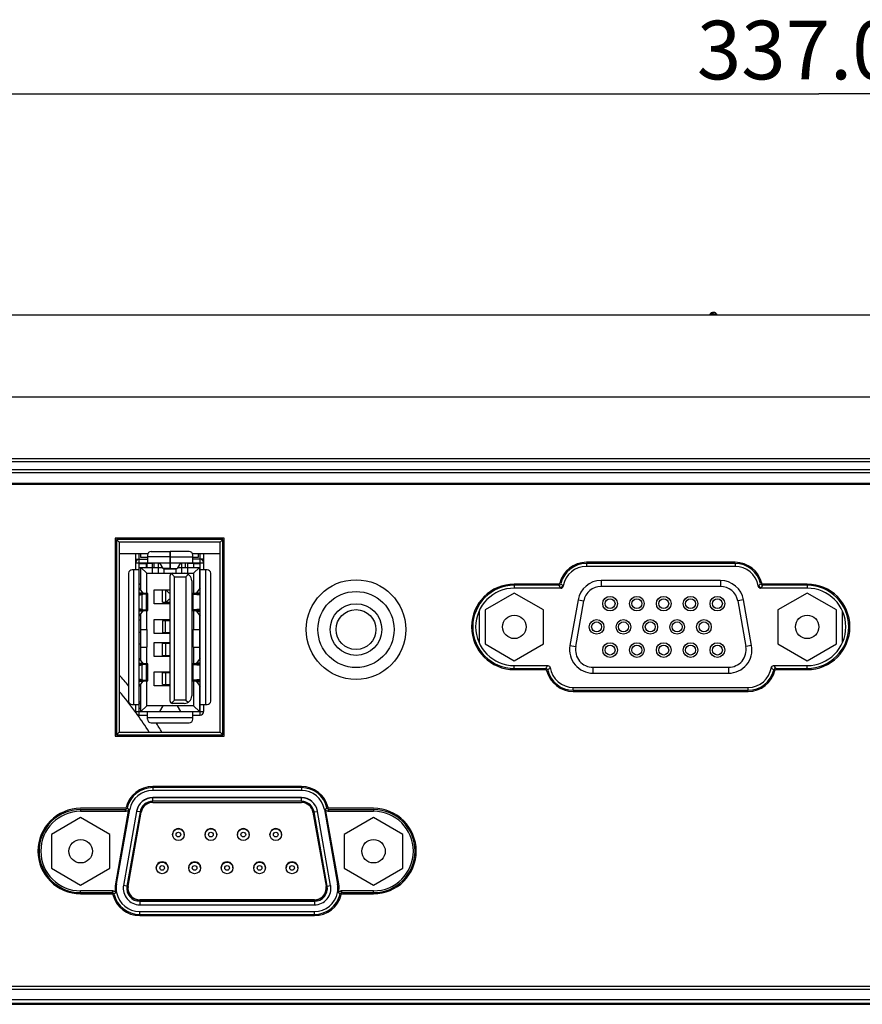
# Model space of a CAD drawing. Extents: x 0 to 1682, y 0 to 1188.
# Drawn here: x 472 to 544, y 619 to 703 of the extents above; entities that cross this region are included whole.
import ezdxf

# ---------------------------------------------------------------- set-up
doc = ezdxf.new("R2010")
doc.units = 0
doc.header["$LTSCALE"] = 92.51
doc.layers.get('0').update_dxf_attribs({"linetype": 'CONTINUOUS'})
for name, color, linetype in [('00-MS1-8IO-MDXF_CONTINUOUS_LINE', 7, 'CONTINUOUS'), ('11-010F2G320DXF_CONTINUOUS_LINE', 7, 'CONTINUOUS'), ('11_042F1G101DXF_CONTINUOUS_LINE', 7, 'CONTINUOUS'), ('11_159F2G221DXF_CONTINUOUS_LINE', 7, 'CONTINUOUS'), ('35-7F903G001DXF_CONTINUOUS_LINE', 7, 'CONTINUOUS'), ('42_004E7G021DXF_CONTINUOUS_LINE', 7, 'CONTINUOUS'), ('51-7F901H-BODXF_CONTINUOUS_LINE', 7, 'CONTINUOUS'), ('51-7F901H02XDXF_CONTINUOUS_LINE', 7, 'CONTINUOUS'), ('51-7F902-TOP-COVERDXF_DIMENSION', 7, 'CONTINUOUS'), ('51-7F902-TOPDXF_CONTINUOUS_LINE', 7, 'CONTINUOUS'), ('51-7F903H03XDXF_CONTINUOUS_LINE', 7, 'CONTINUOUS'), ('51-7F904-ZOODXF_CONTINUOUS_LINE', 7, 'CONTINUOUS'), ('85-005AGG408DXF_CONTINUOUS_LINE', 7, 'CONTINUOUS'), ('ML1_KEYPAD_PDXF_CONTINUOUS_LINE', 7, 'CONTINUOUS')]:
    doc.layers.add(name, color=color, linetype=linetype)
doc.styles.get("Standard").update_dxf_attribs({"font": 'txt', "width": 0.7})
doc.dimstyles.new('DIMSTYLE_1', dxfattribs={"dimtxt": 5, "dimasz": 4, "dimexe": 1, "dimexo": 1.5, "dimtad": 1, "dimzin": 0, "dimdsep": 46, "dimtxsty": 'Standard', "dimblk": '_ARROW_FILLED', "dimblk1": '_ARROW_FILLED', "dimblk2": '_ARROW_FILLED', "dimcen": 0.09, "dimadec": 0, "dimazin": 0, "dimtp": 0.01, "dimtm": 0.01, "dimtfac": 1, "dimtofl": 0, "dimtmove": 0, "dimatfit": 3, "dimldrblk": '_ARROW_FILLED', "dimfxl": 1, "dimtolj": 1, "dimtzin": 0, "dimarcsym": 0})

# ---------------------------------------------------------------- blocks, each defined once
blk = doc.blocks.new('_ARROW_FILLED')
at = {"color": 0, "linetype": 'ByBlock'}
blk.add_solid([(0, 0), (-1, 0.2), (-1, -0.2)], dxfattribs=at)
blk = doc.blocks.new('*D1')
at = {"layer": '51-7F902-TOP-COVERDXF_DIMENSION', "color": 2, "linetype": 'Continuous'}
for p, q in [((372.123, 673.452), (372.123, 698.304)), ((709.123, 673.452), (709.123, 698.304)), ((372.123, 696.304), (540.623, 696.304)), ((709.123, 696.304), (540.623, 696.304))]:
    blk.add_line(p, q, dxfattribs=at)
at = {"layer": '51-7F902-TOP-COVERDXF_DIMENSION', "color": 2, "linetype": 'Continuous', "xscale": 4, "yscale": 4, "zscale": 4, "rotation": 180}
blk.add_blockref('_ARROW_FILLED', (372.123, 696.304), dxfattribs=at)
at = {"layer": '51-7F902-TOP-COVERDXF_DIMENSION', "color": 2, "linetype": 'Continuous', "xscale": 4, "yscale": 4, "zscale": 4}
blk.add_blockref('_ARROW_FILLED', (709.123, 696.304), dxfattribs=at)
at = {"layer": '51-7F902-TOP-COVERDXF_DIMENSION', "color": 2, "linetype": 'Continuous', "insert": (540.623, 702.554), "char_height": 5, "width": 21, "attachment_point": 2}
blk.add_mtext('337.00', dxfattribs=at)

msp = doc.modelspace()

# ---------------------------------------------------------------- linework, layer by layer
at = {"layer": '00-MS1-8IO-MDXF_CONTINUOUS_LINE', "color": 7, "linetype": 'Continuous'}
for p, q in [((480.923, 657.102), (483.378, 657.102)), ((487.147, 657.102), (489.523, 657.102))]:
    msp.add_line(p, q, dxfattribs=at)
at = {"layer": '11-010F2G320DXF_CONTINUOUS_LINE', "color": 7, "linetype": 'Continuous'}
for radius in [4.25, 3.25, 2.2, 1.7]:
    msp.add_circle((501.123, 650.602), radius, dxfattribs=at)
at = {"layer": '11_042F1G101DXF_CONTINUOUS_LINE', "color": 7, "linetype": 'Continuous'}
for p, q in [((482.323, 655.702), (482.323, 657.102)), ((482.623, 643.302), (482.623, 657.102)), ((482.763, 656.752), (482.763, 657.102)), ((483.638, 657.252), (485.258, 657.252)), ((485.258, 655.802), (485.258, 657.252)), ((486.888, 657.252), (485.268, 657.252)), ((485.268, 657.252), (485.268, 655.802)), ((487.663, 657.102), (487.663, 656.752)), ((487.823, 643.302), (487.823, 657.102)), ((488.123, 657.102), (488.123, 655.702)), ((482.323, 656.602), (483.338, 656.602)), ((482.323, 656.302), (485.258, 656.302)), ((483.223, 656.202), (482.623, 656.202)), ((483.338, 656.752), (482.763, 656.752)), ((483.223, 656.202), (483.223, 655.902)), ((483.763, 656.252), (483.263, 656.252)), ((483.263, 656.252), (483.263, 655.902)), ((483.338, 656.952), (483.338, 656.302)), ((485.258, 656.802), (483.338, 656.802)), ((483.373, 656.302), (483.373, 656.252)), ((483.763, 655.402), (483.763, 656.252)), ((483.873, 656.302), (483.873, 655.902)), ((484.411, 656.252), (484.263, 656.252)), ((484.263, 655.402), (484.263, 656.252)), ((484.373, 656.302), (484.373, 656.252)), ((484.657, 655.808), (484.383, 656.302)), ((485.268, 656.752), (485.258, 656.752)), ((485.268, 656.802), (487.188, 656.802)), ((485.268, 656.302), (488.123, 656.302)), ((486.142, 656.302), (485.868, 655.808)), ((486.263, 656.252), (486.115, 656.252)), ((486.263, 655.402), (486.263, 656.252)), ((486.553, 656.302), (486.553, 655.902)), ((487.263, 656.252), (486.763, 656.252)), ((486.763, 655.402), (486.763, 656.252)), ((487.053, 656.302), (487.053, 656.252)), ((487.188, 656.302), (487.188, 656.952)), ((487.663, 656.752), (487.188, 656.752)), ((488.123, 656.602), (487.188, 656.602)), ((487.263, 656.252), (487.263, 655.902)), ((487.823, 656.202), (487.263, 656.202)), ((481.723, 655.402), (481.723, 644.502)), ((482.623, 655.702), (482.023, 655.702)), ((482.123, 655.702), (482.123, 644.202)), ((482.623, 655.902), (484.605, 655.902)), ((483.263, 655.402), (482.763, 655.902)), ((482.763, 653.967), (482.763, 655.902)), ((483.263, 656.002), (483.223, 656.002)), ((483.263, 655.402), (487.263, 655.402)), ((483.263, 653.678), (483.263, 655.402)), ((485.258, 655.808), (484.657, 655.808)), ((484.662, 655.802), (485.258, 655.802)), ((484.763, 655.402), (484.763, 655.802)), ((485.763, 655.752), (484.763, 655.752)), ((485.258, 655.902), (485.268, 655.902)), ((485.268, 655.808), (485.868, 655.808)), ((485.268, 655.802), (485.863, 655.802)), ((485.643, 655.114), (485.374, 655.382)), ((485.763, 655.802), (485.763, 655.402)), ((485.92, 655.902), (487.823, 655.902)), ((487.263, 655.402), (487.763, 655.902)), ((487.263, 655.402), (487.263, 653.681)), ((487.763, 655.902), (487.763, 654.084)), ((488.423, 655.702), (487.823, 655.702)), ((488.323, 644.202), (488.323, 655.702)), ((488.723, 644.502), (488.723, 655.402)), ((485.263, 644.502), (485.263, 655.202)), ((485.643, 655.114), (486.603, 655.114)), ((485.643, 644.591), (485.643, 655.114)), ((486.603, 655.114), (486.797, 655.308)), ((486.603, 655.114), (486.603, 644.591)), ((487.103, 654.762), (487.103, 644.942)), ((482.623, 654.502), (482.763, 654.502)), ((482.763, 654.452), (482.623, 654.452)), ((482.922, 653.734), (482.623, 654.172)), ((482.623, 653.734), (482.922, 653.734)), ((482.944, 653.685), (483.05, 653.685)), ((482.944, 653.639), (482.944, 653.685)), ((483.903, 654.002), (485.263, 654.002)), ((483.903, 652.802), (483.903, 654.002)), ((485.263, 653.952), (484.603, 653.952)), ((484.603, 652.952), (484.603, 653.952)), ((484.877, 653.952), (484.877, 652.952)), ((487.502, 653.685), (487.395, 653.685)), ((487.502, 653.639), (487.502, 653.685)), ((487.823, 654.172), (487.524, 653.734)), ((487.524, 653.734), (487.823, 653.734)), ((487.823, 654.452), (487.763, 654.452)), ((482.623, 653.537), (482.919, 653.611)), ((482.707, 653.611), (482.623, 653.59)), ((483.014, 653.647), (482.707, 653.611)), ((482.919, 653.611), (482.707, 653.611)), ((482.835, 653.59), (482.835, 652.314)), ((482.919, 653.611), (483.226, 653.647)), ((483.014, 653.647), (483.226, 653.647)), ((483.226, 653.647), (483.226, 652.258)), ((483.373, 652.241), (483.373, 653.663)), ((484.603, 652.952), (485.263, 652.952)), ((485.138, 652.802), (485.138, 652.952)), ((487.373, 653.663), (487.103, 653.663)), ((487.219, 653.622), (487.823, 653.553)), ((487.219, 652.282), (487.219, 653.622)), ((487.823, 653.602), (487.431, 653.647)), ((482.919, 652.293), (482.623, 652.367)), ((482.623, 652.314), (482.707, 652.293)), ((482.922, 652.17), (482.623, 652.17)), ((482.623, 651.733), (482.922, 652.17)), ((482.919, 652.293), (482.707, 652.293)), ((482.707, 652.293), (483.014, 652.258)), ((483.226, 652.258), (482.919, 652.293)), ((482.944, 652.22), (482.944, 652.266)), ((483.05, 652.22), (482.944, 652.22)), ((483.014, 652.258), (483.226, 652.258)), ((483.263, 650.602), (483.263, 652.227)), ((485.263, 652.802), (483.903, 652.802)), ((487.373, 652.241), (487.103, 652.241)), ((487.823, 652.352), (487.219, 652.282)), ((487.263, 652.223), (487.263, 650.602)), ((487.395, 652.22), (487.502, 652.22)), ((487.431, 652.258), (487.823, 652.303)), ((487.502, 652.22), (487.502, 652.266)), ((487.524, 652.17), (487.823, 652.17)), ((487.524, 652.17), (487.823, 651.733)), ((482.763, 651.402), (482.623, 651.402)), ((482.763, 647.967), (482.763, 651.938)), ((483.903, 651.452), (485.263, 651.452)), ((483.903, 650.252), (483.903, 651.452)), ((485.263, 651.352), (484.603, 651.352)), ((484.603, 651.352), (484.603, 650.352)), ((484.877, 650.352), (484.877, 651.352)), ((485.138, 651.452), (485.138, 651.352)), ((487.763, 651.821), (487.763, 648.084)), ((487.763, 651.402), (487.823, 651.402)), ((482.763, 650.352), (482.623, 650.352)), ((482.763, 650.602), (483.293, 650.602)), ((483.293, 649.102), (483.293, 650.602)), ((484.603, 650.352), (485.263, 650.352)), ((485.138, 650.252), (485.138, 650.352)), ((487.233, 650.602), (487.763, 650.602)), ((487.233, 649.102), (487.233, 650.602)), ((487.763, 650.352), (487.823, 650.352)), ((485.263, 650.252), (483.903, 650.252)), ((483.903, 649.502), (485.263, 649.502)), ((483.903, 648.302), (483.903, 649.502)), ((485.138, 649.402), (485.138, 649.502)), ((482.763, 649.352), (482.623, 649.352)), ((482.763, 649.102), (483.293, 649.102)), ((483.263, 647.678), (483.263, 649.102)), ((485.263, 649.402), (484.603, 649.402)), ((484.603, 648.402), (484.603, 649.402)), ((484.877, 649.402), (484.877, 648.402)), ((485.263, 649.462), (485.138, 649.462)), ((487.233, 649.102), (487.763, 649.102)), ((487.263, 649.102), (487.263, 647.681)), ((487.823, 649.352), (487.763, 649.352)), ((482.922, 647.734), (482.623, 648.172)), ((482.763, 648.102), (482.67, 648.102)), ((485.263, 648.302), (483.903, 648.302)), ((484.603, 648.402), (485.263, 648.402)), ((485.138, 648.302), (485.138, 648.402)), ((487.823, 648.172), (487.524, 647.734)), ((487.763, 648.102), (487.775, 648.102)), ((482.623, 647.734), (482.922, 647.734)), ((482.623, 647.537), (482.919, 647.611)), ((482.707, 647.611), (482.623, 647.59)), ((483.014, 647.647), (482.707, 647.611)), ((482.707, 647.611), (482.919, 647.611)), ((482.835, 647.59), (482.835, 646.314)), ((482.919, 647.611), (483.226, 647.647)), ((482.944, 647.685), (483.05, 647.685)), ((482.944, 647.639), (482.944, 647.685)), ((483.014, 647.647), (483.226, 647.647)), ((483.226, 647.647), (483.226, 646.258)), ((483.373, 646.241), (483.373, 647.663)), ((483.903, 647.002), (485.263, 647.002)), ((483.903, 645.802), (483.903, 647.002)), ((485.138, 646.902), (485.138, 647.002)), ((487.103, 647.663), (487.373, 647.663)), ((487.219, 647.622), (487.823, 647.553)), ((487.219, 646.282), (487.219, 647.622)), ((487.502, 647.685), (487.395, 647.685)), ((487.823, 647.602), (487.431, 647.647)), ((487.502, 647.639), (487.502, 647.685)), ((487.823, 647.734), (487.524, 647.734)), ((482.919, 646.293), (482.623, 646.367)), ((482.623, 646.314), (482.707, 646.293)), ((482.922, 646.17), (482.623, 646.17)), ((482.623, 645.733), (482.922, 646.17)), ((482.707, 646.293), (482.919, 646.293)), ((482.707, 646.293), (483.014, 646.258)), ((483.226, 646.258), (482.919, 646.293)), ((482.944, 646.22), (482.944, 646.266)), ((483.05, 646.22), (482.944, 646.22)), ((483.226, 646.258), (483.014, 646.258)), ((483.263, 644.102), (483.263, 646.227)), ((485.263, 646.902), (484.603, 646.902)), ((484.603, 645.902), (484.603, 646.902)), ((484.877, 646.902), (484.877, 645.902)), ((487.373, 646.241), (487.103, 646.241)), ((487.823, 646.352), (487.219, 646.282)), ((487.263, 646.223), (487.263, 644.102)), ((487.395, 646.22), (487.502, 646.22)), ((487.431, 646.258), (487.823, 646.303)), ((487.502, 646.22), (487.502, 646.266)), ((487.524, 646.17), (487.823, 646.17)), ((487.524, 646.17), (487.823, 645.733)), ((482.763, 643.602), (482.763, 645.938)), ((485.263, 645.802), (483.903, 645.802)), ((484.603, 645.902), (485.263, 645.902)), ((487.763, 645.821), (487.763, 643.602)), ((485.374, 644.323), (485.643, 644.591)), ((486.603, 644.591), (485.643, 644.591)), ((486.603, 644.591), (486.797, 644.397)), ((482.023, 644.202), (482.623, 644.202)), ((482.323, 643.602), (482.323, 644.202)), ((482.323, 643.602), (488.123, 643.602)), ((482.763, 644.402), (482.623, 644.402)), ((482.623, 644.302), (482.763, 644.302)), ((482.623, 643.902), (482.763, 643.902)), ((483.263, 644.102), (482.763, 643.602)), ((487.263, 644.102), (483.263, 644.102)), ((483.338, 642.952), (483.338, 643.602)), ((484.383, 643.602), (484.657, 644.096)), ((485.868, 644.096), (484.657, 644.096)), ((486.463, 644.302), (485.463, 644.302)), ((485.868, 644.096), (486.142, 643.602)), ((487.188, 642.952), (487.188, 643.602)), ((487.263, 644.102), (487.763, 643.602)), ((487.763, 644.402), (487.823, 644.402)), ((487.763, 643.951), (487.823, 643.951)), ((487.763, 643.902), (487.823, 643.902)), ((487.823, 644.202), (488.423, 644.202)), ((488.123, 644.202), (488.123, 643.602)), ((482.623, 643.302), (483.338, 643.302)), ((483.338, 643.102), (487.188, 643.102)), ((487.188, 643.302), (487.823, 643.302)), ((483.638, 642.652), (486.888, 642.652))]:
    msp.add_line(p, q, dxfattribs=at)
at = {"layer": '11_042F1G101DXF_CONTINUOUS_LINE', "color": 6, "linetype": 'Continuous'}
for p, q in [((485.258, 656.402), (485.268, 656.402)), ((485.258, 656.102), (485.268, 656.102)), ((485.174, 653.702), (484.91, 653.952)), ((485.138, 653.952), (485.138, 654.002)), ((485.263, 653.702), (485.174, 653.702)), ((484.91, 652.952), (485.174, 653.202)), ((485.174, 653.202), (485.263, 653.202))]:
    msp.add_line(p, q, dxfattribs=at)
at = {"layer": '11_042F1G101DXF_CONTINUOUS_LINE', "color": 7, "linetype": 'Continuous'}
for centre, radius, start, end in [((483.638, 656.952), 0.3, 90, 180), ((486.888, 656.952), 0.3, 0, 90), ((482.623, 656.302), 0.3, 90, 180), ((487.823, 656.302), 0.3, 0, 90), ((482.023, 655.402), 0.3, 90, 180), ((485.463, 655.202), 0.2, 90, 180), ((486.463, 654.762), 0.64, 0, 90), ((488.423, 655.402), 0.3, 0, 90), ((483.094, 657.119), 3.437, 267.08294, 267.49342), ((482.901, 645.212), 8.475, 88.83812, 88.99495), ((487.541, 645.385), 8.302, 91.00476, 91.30678), ((487.34, 654.197), 0.515, 276.17489, 279.90984), ((487.355, 657.031), 3.35, 272.50114, 273.23887), ((482.954, 654.169), 0.526, 276.53492, 278.15802), ((483.09, 648.871), 3.352, 92.50159, 93.23884), ((483.105, 651.708), 0.514, 96.17158, 99.91109), ((482.905, 660.482), 8.264, 271.00304, 271.30438), ((487.545, 660.74), 8.522, 268.83716, 268.99316), ((487.34, 651.708), 0.514, 80.05662, 83.82667), ((487.351, 648.788), 3.435, 87.0831, 87.49388), ((483.094, 651.119), 3.437, 267.08295, 267.49342), ((482.954, 648.169), 0.526, 276.53496, 278.15802), ((482.901, 639.212), 8.475, 88.83812, 88.99495), ((487.541, 639.385), 8.302, 91.00476, 91.30678), ((487.34, 648.197), 0.515, 276.17489, 279.90984), ((487.355, 651.031), 3.35, 272.50114, 273.23887), ((483.09, 642.871), 3.352, 92.50159, 93.23884), ((483.105, 645.708), 0.514, 96.17159, 99.9111), ((482.905, 654.482), 8.264, 271.00304, 271.30438), ((487.545, 654.74), 8.522, 268.83716, 268.99316), ((487.34, 645.708), 0.514, 80.05662, 83.82667), ((487.351, 642.788), 3.435, 87.0831, 87.49388), ((482.023, 644.502), 0.3, 180, 270), ((485.463, 644.502), 0.2, 180, 270), ((486.463, 644.942), 0.64, 270, 360), ((488.423, 644.502), 0.3, 270, 360), ((482.623, 643.602), 0.3, 180, 270), ((487.823, 643.602), 0.3, 270, 360), ((483.638, 642.952), 0.3, 180, 270), ((486.888, 642.952), 0.3, 270, 360)]:
    msp.add_arc(centre, radius, start, end, dxfattribs=at)
for centre, major_axis, start_param, end_param in [((487.573, 653.663), (0.5, 0), -2.793427, -2.356194), ((487.573, 652.241), (0.5, 0), 2.356194, 2.793427), ((487.573, 647.663), (0.5, 0), -2.793427, -2.356194), ((487.573, 646.241), (0.5, 0), 2.356194, 2.793427), ((487.573, 646.241), (0.2, 0), 2.356194, 3.141728)]:
    msp.add_ellipse(centre, major_axis=major_axis, ratio=0.115385, start_param=start_param, end_param=end_param, dxfattribs=at)
for points, knots in [([(484.662, 655.802), (484.662, 655.802), (484.659, 655.803), (484.658, 655.806), (484.657, 655.808)], [0, 0, 0, 0, 0.156539, 1, 1, 1, 1]), ([(485.863, 655.802), (485.864, 655.802), (485.866, 655.803), (485.867, 655.806), (485.868, 655.808)], [0, 0, 0, 0, 0.156529, 1, 1, 1, 1]), ([(482.623, 653.734), (482.625, 653.731), (482.635, 653.725), (482.664, 653.714), (482.723, 653.703), (482.812, 653.693), (482.881, 653.688), (482.919, 653.686)], [0, 0, 0, 0, 0.041056, 0.10722, 0.317458, 0.621865, 1, 1, 1, 1]), ([(483.017, 653.69), (482.996, 653.693), (482.964, 653.701), (482.931, 653.718), (482.924, 653.729)], [0, 0, 0, 0, 0.618284, 1, 1, 1, 1]), ([(482.944, 653.685), (482.96, 653.684), (482.989, 653.682), (483.028, 653.678), (483.054, 653.673), (483.068, 653.669), (483.072, 653.666)], [0, 0, 0, 0, 0.372504, 0.676068, 0.889109, 1, 1, 1, 1]), ([(483.373, 653.663), (483.373, 653.665), (483.363, 653.668), (483.349, 653.671), (483.323, 653.673), (483.288, 653.676), (483.245, 653.679), (483.172, 653.682), (483.114, 653.684), (483.073, 653.684)], [0, 0, 0, 0, 0.020404, 0.073245, 0.159056, 0.275878, 0.421534, 0.593394, 1, 1, 1, 1]), ([(487.351, 653.684), (487.301, 653.683), (487.218, 653.68), (487.135, 653.675), (487.103, 653.671)], [0, 0, 0, 0, 0.607482, 1, 1, 1, 1]), ([(487.373, 653.663), (487.373, 653.665), (487.377, 653.669), (487.393, 653.674), (487.408, 653.677), (487.42, 653.678)], [0, 0, 0, 0, 0.099749, 0.295344, 1, 1, 1, 1]), ([(487.42, 653.678), (487.423, 653.679), (487.432, 653.68), (487.442, 653.681), (487.449, 653.681)], [0, 0, 0, 0, 0.23218, 1, 1, 1, 1]), ([(487.484, 653.704), (487.48, 653.702), (487.462, 653.696), (487.443, 653.692), (487.428, 653.69)], [0, 0, 0, 0, 0.222185, 1, 1, 1, 1]), ([(487.449, 653.681), (487.453, 653.682), (487.471, 653.683), (487.488, 653.684), (487.502, 653.685)], [0, 0, 0, 0, 0.233774, 1, 1, 1, 1]), ([(487.524, 653.734), (487.522, 653.728), (487.509, 653.715), (487.493, 653.708), (487.484, 653.704)], [0, 0, 0, 0, 0.39564, 1, 1, 1, 1]), ([(487.545, 653.687), (487.58, 653.689), (487.645, 653.694), (487.729, 653.704), (487.783, 653.715), (487.811, 653.725), (487.82, 653.731), (487.823, 653.734)], [0, 0, 0, 0, 0.378023, 0.681673, 0.891729, 0.958234, 1, 1, 1, 1]), ([(483.073, 653.663), (483.073, 653.662), (483.068, 653.658), (483.054, 653.653), (483.04, 653.65), (483.029, 653.649)], [0, 0, 0, 0, 0.101569, 0.29676, 1, 1, 1, 1]), ([(483.072, 653.666), (483.072, 653.665), (483.072, 653.665), (483.073, 653.664), (483.073, 653.663)], [0, 0, 0, 0, 0.538294, 1, 1, 1, 1]), ([(483.226, 653.647), (483.247, 653.648), (483.283, 653.65), (483.325, 653.653), (483.349, 653.656), (483.362, 653.658), (483.368, 653.66), (483.373, 653.662), (483.373, 653.663)], [0, 0, 0, 0, 0.419844, 0.732973, 0.845598, 0.927161, 0.977742, 1, 1, 1, 1]), ([(487.431, 653.647), (487.417, 653.649), (487.397, 653.652), (487.379, 653.657), (487.373, 653.661), (487.373, 653.663)], [0, 0, 0, 0, 0.709142, 0.90487, 1, 1, 1, 1]), ([(482.9, 652.218), (482.865, 652.216), (482.8, 652.211), (482.716, 652.2), (482.662, 652.19), (482.634, 652.179), (482.625, 652.174), (482.623, 652.17)], [0, 0, 0, 0, 0.378968, 0.682579, 0.892106, 0.958373, 1, 1, 1, 1]), ([(482.922, 652.17), (482.923, 652.177), (482.936, 652.19), (482.952, 652.197), (482.961, 652.201)], [0, 0, 0, 0, 0.39569, 1, 1, 1, 1]), ([(483.031, 652.227), (483.025, 652.226), (482.996, 652.223), (482.967, 652.221), (482.944, 652.22)], [0, 0, 0, 0, 0.209546, 1, 1, 1, 1]), ([(482.961, 652.201), (482.965, 652.202), (482.983, 652.208), (483.002, 652.212), (483.017, 652.215)], [0, 0, 0, 0, 0.222237, 1, 1, 1, 1]), ([(483.014, 652.258), (483.029, 652.256), (483.048, 652.253), (483.067, 652.248), (483.073, 652.243), (483.073, 652.241)], [0, 0, 0, 0, 0.708721, 0.904695, 1, 1, 1, 1]), ([(483.073, 652.241), (483.073, 652.24), (483.069, 652.236), (483.055, 652.231), (483.042, 652.229), (483.031, 652.227)], [0, 0, 0, 0, 0.103003, 0.298222, 1, 1, 1, 1]), ([(483.094, 652.221), (483.132, 652.221), (483.186, 652.223), (483.254, 652.226), (483.295, 652.229), (483.326, 652.231), (483.351, 652.234), (483.364, 652.237), (483.373, 652.239), (483.373, 652.241)], [0, 0, 0, 0, 0.408739, 0.58046, 0.725597, 0.841825, 0.927079, 0.979542, 1, 1, 1, 1]), ([(483.373, 652.241), (483.373, 652.242), (483.368, 652.244), (483.362, 652.246), (483.349, 652.248), (483.325, 652.251), (483.283, 652.255), (483.247, 652.257), (483.226, 652.258)], [0, 0, 0, 0, 0.022258, 0.072838, 0.154402, 0.267027, 0.580156, 1, 1, 1, 1]), ([(487.103, 652.233), (487.137, 652.229), (487.227, 652.224), (487.317, 652.221), (487.372, 652.22)], [0, 0, 0, 0, 0.391005, 1, 1, 1, 1]), ([(487.373, 652.241), (487.373, 652.243), (487.379, 652.248), (487.397, 652.253), (487.417, 652.256), (487.431, 652.258)], [0, 0, 0, 0, 0.095158, 0.290909, 1, 1, 1, 1]), ([(487.374, 652.239), (487.373, 652.239), (487.373, 652.24), (487.373, 652.241), (487.373, 652.241)], [0, 0, 0, 0, 0.538477, 1, 1, 1, 1]), ([(487.502, 652.22), (487.485, 652.22), (487.456, 652.222), (487.418, 652.226), (487.391, 652.231), (487.377, 652.235), (487.374, 652.239)], [0, 0, 0, 0, 0.371466, 0.675053, 0.888666, 1, 1, 1, 1]), ([(487.429, 652.215), (487.449, 652.211), (487.482, 652.204), (487.514, 652.187), (487.521, 652.176)], [0, 0, 0, 0, 0.618368, 1, 1, 1, 1]), ([(487.823, 652.17), (487.82, 652.174), (487.811, 652.18), (487.781, 652.191), (487.722, 652.202), (487.633, 652.212), (487.564, 652.217), (487.526, 652.219)], [0, 0, 0, 0, 0.041201, 0.107616, 0.318412, 0.622849, 1, 1, 1, 1]), ([(482.623, 647.734), (482.625, 647.731), (482.635, 647.725), (482.664, 647.714), (482.723, 647.703), (482.812, 647.693), (482.881, 647.688), (482.919, 647.686)], [0, 0, 0, 0, 0.041056, 0.10722, 0.317458, 0.621865, 1, 1, 1, 1]), ([(483.017, 647.69), (482.996, 647.693), (482.964, 647.701), (482.931, 647.718), (482.924, 647.729)], [0, 0, 0, 0, 0.618284, 1, 1, 1, 1]), ([(482.944, 647.685), (482.96, 647.684), (482.989, 647.682), (483.028, 647.678), (483.054, 647.673), (483.068, 647.669), (483.072, 647.666)], [0, 0, 0, 0, 0.372504, 0.676068, 0.889109, 1, 1, 1, 1]), ([(483.073, 647.663), (483.073, 647.662), (483.068, 647.658), (483.054, 647.653), (483.04, 647.65), (483.029, 647.649)], [0, 0, 0, 0, 0.101569, 0.29676, 1, 1, 1, 1]), ([(483.072, 647.666), (483.072, 647.665), (483.072, 647.665), (483.073, 647.664), (483.073, 647.663)], [0, 0, 0, 0, 0.538294, 1, 1, 1, 1]), ([(483.373, 647.663), (483.373, 647.665), (483.363, 647.668), (483.349, 647.671), (483.323, 647.673), (483.288, 647.676), (483.245, 647.679), (483.172, 647.682), (483.114, 647.684), (483.073, 647.684)], [0, 0, 0, 0, 0.020404, 0.073245, 0.159056, 0.275878, 0.421534, 0.593394, 1, 1, 1, 1]), ([(483.226, 647.647), (483.247, 647.648), (483.283, 647.65), (483.325, 647.653), (483.349, 647.656), (483.362, 647.658), (483.368, 647.66), (483.373, 647.662), (483.373, 647.663)], [0, 0, 0, 0, 0.419844, 0.732973, 0.845598, 0.927161, 0.977742, 1, 1, 1, 1]), ([(487.351, 647.684), (487.301, 647.683), (487.218, 647.68), (487.135, 647.675), (487.103, 647.671)], [0, 0, 0, 0, 0.607482, 1, 1, 1, 1]), ([(487.373, 647.663), (487.373, 647.665), (487.377, 647.669), (487.393, 647.674), (487.408, 647.677), (487.42, 647.678)], [0, 0, 0, 0, 0.099749, 0.295344, 1, 1, 1, 1]), ([(487.431, 647.647), (487.417, 647.649), (487.397, 647.652), (487.379, 647.657), (487.373, 647.661), (487.373, 647.663)], [0, 0, 0, 0, 0.709146, 0.90487, 1, 1, 1, 1]), ([(487.42, 647.678), (487.423, 647.679), (487.432, 647.68), (487.442, 647.681), (487.449, 647.681)], [0, 0, 0, 0, 0.23218, 1, 1, 1, 1]), ([(487.484, 647.704), (487.48, 647.702), (487.462, 647.696), (487.443, 647.692), (487.428, 647.69)], [0, 0, 0, 0, 0.222185, 1, 1, 1, 1]), ([(487.449, 647.681), (487.453, 647.682), (487.471, 647.683), (487.488, 647.684), (487.502, 647.685)], [0, 0, 0, 0, 0.233774, 1, 1, 1, 1]), ([(487.524, 647.734), (487.522, 647.728), (487.509, 647.715), (487.493, 647.708), (487.484, 647.704)], [0, 0, 0, 0, 0.39564, 1, 1, 1, 1]), ([(487.545, 647.687), (487.58, 647.689), (487.645, 647.694), (487.729, 647.704), (487.783, 647.715), (487.811, 647.725), (487.82, 647.731), (487.823, 647.734)], [0, 0, 0, 0, 0.378023, 0.681673, 0.891729, 0.958234, 1, 1, 1, 1]), ([(482.9, 646.218), (482.865, 646.216), (482.8, 646.211), (482.716, 646.2), (482.662, 646.19), (482.634, 646.179), (482.625, 646.174), (482.623, 646.17)], [0, 0, 0, 0, 0.378968, 0.682579, 0.892106, 0.958373, 1, 1, 1, 1]), ([(482.922, 646.17), (482.923, 646.177), (482.936, 646.19), (482.952, 646.197), (482.961, 646.201)], [0, 0, 0, 0, 0.39569, 1, 1, 1, 1]), ([(483.031, 646.227), (483.025, 646.226), (482.996, 646.223), (482.967, 646.221), (482.944, 646.22)], [0, 0, 0, 0, 0.209546, 1, 1, 1, 1]), ([(482.961, 646.201), (482.965, 646.202), (482.983, 646.208), (483.002, 646.212), (483.017, 646.215)], [0, 0, 0, 0, 0.222237, 1, 1, 1, 1]), ([(483.014, 646.258), (483.029, 646.256), (483.048, 646.253), (483.067, 646.248), (483.073, 646.243), (483.073, 646.241)], [0, 0, 0, 0, 0.708721, 0.904695, 1, 1, 1, 1]), ([(483.073, 646.241), (483.073, 646.24), (483.069, 646.236), (483.055, 646.231), (483.042, 646.229), (483.031, 646.227)], [0, 0, 0, 0, 0.103003, 0.298222, 1, 1, 1, 1]), ([(483.094, 646.221), (483.132, 646.221), (483.186, 646.223), (483.254, 646.226), (483.295, 646.229), (483.326, 646.231), (483.351, 646.234), (483.364, 646.237), (483.373, 646.239), (483.373, 646.241)], [0, 0, 0, 0, 0.408739, 0.58046, 0.725597, 0.841825, 0.927079, 0.979542, 1, 1, 1, 1]), ([(483.373, 646.241), (483.373, 646.242), (483.368, 646.244), (483.362, 646.246), (483.349, 646.248), (483.325, 646.251), (483.283, 646.255), (483.247, 646.257), (483.226, 646.258)], [0, 0, 0, 0, 0.022258, 0.072838, 0.154402, 0.267027, 0.580156, 1, 1, 1, 1]), ([(487.103, 646.233), (487.137, 646.229), (487.227, 646.224), (487.317, 646.221), (487.372, 646.22)], [0, 0, 0, 0, 0.391005, 1, 1, 1, 1]), ([(487.374, 646.239), (487.373, 646.239), (487.373, 646.24), (487.373, 646.241), (487.373, 646.241)], [0, 0, 0, 0, 0.538477, 1, 1, 1, 1]), ([(487.502, 646.22), (487.485, 646.22), (487.456, 646.222), (487.418, 646.226), (487.391, 646.231), (487.377, 646.235), (487.374, 646.239)], [0, 0, 0, 0, 0.371466, 0.675053, 0.888666, 1, 1, 1, 1]), ([(487.429, 646.215), (487.449, 646.211), (487.482, 646.204), (487.514, 646.187), (487.521, 646.176)], [0, 0, 0, 0, 0.618368, 1, 1, 1, 1]), ([(487.823, 646.17), (487.82, 646.174), (487.811, 646.18), (487.781, 646.191), (487.722, 646.202), (487.633, 646.212), (487.564, 646.217), (487.526, 646.219)], [0, 0, 0, 0, 0.041201, 0.107616, 0.318412, 0.622849, 1, 1, 1, 1]), ([(484.662, 644.102), (484.662, 644.102), (484.659, 644.101), (484.658, 644.098), (484.657, 644.096)], [0, 0, 0, 0, 0.156529, 1, 1, 1, 1]), ([(485.868, 644.096), (485.867, 644.097), (485.867, 644.099), (485.865, 644.102), (485.863, 644.102)], [0, 0, 0, 0, 0.370948, 1, 1, 1, 1])]:
    msp.add_open_spline(points, degree=3, knots=knots, dxfattribs=at)
for points in [[(482.924, 653.729), (482.923, 653.73), (482.922, 653.732), (482.922, 653.734)], [(483.05, 653.685), (483.039, 653.686), (483.028, 653.688), (483.017, 653.69)], [(487.521, 652.176), (487.522, 652.174), (487.523, 652.172), (487.524, 652.17)], [(482.924, 647.729), (482.923, 647.73), (482.922, 647.732), (482.922, 647.734)], [(483.05, 647.685), (483.039, 647.686), (483.028, 647.688), (483.017, 647.69)], [(487.521, 646.176), (487.522, 646.174), (487.523, 646.172), (487.524, 646.17)]]:
    msp.add_open_spline(points, degree=3, dxfattribs=at)
at = {"layer": '11_159F2G221DXF_CONTINUOUS_LINE', "color": 7, "linetype": 'Continuous'}
for p, q in [((532.226, 654.784), (522.039, 654.784)), ((522.039, 654.784), (522.039, 654.284)), ((532.226, 654.784), (532.226, 654.284)), ((520.069, 653.131), (519.381, 649.23)), ((520.069, 653.131), (520.562, 653.044)), ((534.196, 653.131), (533.703, 653.044)), ((534.884, 649.23), (534.196, 653.131)), ((511.623, 652.183), (511.623, 649.482)), ((542.633, 649.482), (542.633, 652.183)), ((519.381, 649.23), (519.874, 649.143)), ((534.884, 649.23), (534.391, 649.143)), ((521.351, 646.882), (521.351, 647.382)), ((532.914, 647.382), (532.914, 646.882)), ((521.351, 646.882), (532.914, 646.882))]:
    msp.add_line(p, q, dxfattribs=at)
at = {"layer": '11_159F2G221DXF_CONTINUOUS_LINE', "color": 4, "linetype": 'Continuous'}
for p, q in [((532.226, 654.284), (522.039, 654.284)), ((519.874, 649.143), (520.562, 653.044)), ((533.703, 653.044), (534.391, 649.143)), ((521.351, 647.382), (532.914, 647.382))]:
    msp.add_line(p, q, dxfattribs=at)
at = {"layer": '11_159F2G221DXF_CONTINUOUS_LINE', "color": 7, "linetype": 'Continuous'}
for centre, radius in [((522.802, 652.812), 0.625), ((522.802, 652.812), 0.425), ((525.092, 652.812), 0.625), ((525.092, 652.812), 0.425), ((527.382, 652.812), 0.625), ((527.382, 652.812), 0.425), ((529.672, 652.812), 0.625), ((529.672, 652.812), 0.425), ((531.962, 652.812), 0.625), ((531.962, 652.812), 0.425), ((521.657, 650.832), 0.625), ((521.657, 650.832), 0.425), ((523.947, 650.832), 0.625), ((523.947, 650.832), 0.425), ((526.237, 650.832), 0.625), ((526.237, 650.832), 0.425), ((528.527, 650.832), 0.625), ((528.527, 650.832), 0.425), ((530.817, 650.832), 0.625), ((530.817, 650.832), 0.425), ((522.802, 648.852), 0.625), ((525.092, 648.852), 0.625), ((527.382, 648.852), 0.625), ((529.672, 648.852), 0.625), ((531.962, 648.852), 0.625), ((522.802, 648.852), 0.425), ((525.092, 648.852), 0.425), ((527.382, 648.852), 0.425), ((529.672, 648.852), 0.425), ((531.962, 648.852), 0.425)]:
    msp.add_circle(centre, radius, dxfattribs=at)
for centre, start, end in [((522.039, 652.784), 90, 170), ((532.226, 652.784), 10, 90), ((521.351, 648.882), 170, 270), ((532.914, 648.882), 270, 10)]:
    msp.add_arc(centre, 2, start, end, dxfattribs=at)
at = {"layer": '11_159F2G221DXF_CONTINUOUS_LINE', "color": 4, "linetype": 'Continuous'}
for centre, start, end in [((522.039, 652.784), 90, 170), ((532.226, 652.784), 10, 90), ((521.351, 648.882), 170, 270), ((532.914, 648.882), 270, 10)]:
    msp.add_arc(centre, 1.5, start, end, dxfattribs=at)
at = {"layer": '35-7F903G001DXF_CONTINUOUS_LINE', "color": 7, "linetype": 'Continuous'}
for p, q in [((599.803, 662.969), (410.293, 662.969)), ((489.868, 658.398), (480.577, 658.398)), ((480.577, 658.398), (480.577, 641.507)), ((489.868, 641.507), (489.868, 658.398)), ((533.471, 656.343), (520.784, 656.343)), ((518.409, 654.478), (514.633, 654.478)), ((539.623, 654.478), (535.846, 654.478)), ((514.633, 647.187), (517.293, 647.187)), ((536.962, 647.187), (539.623, 647.187)), ((519.668, 645.322), (534.588, 645.322)), ((480.577, 641.507), (489.868, 641.507)), ((496.466, 637.213), (483.779, 637.213)), ((481.404, 635.348), (477.628, 635.348)), ((502.618, 635.348), (498.841, 635.348)), ((477.628, 628.057), (480.288, 628.057)), ((499.957, 628.057), (502.618, 628.057)), ((482.663, 626.192), (497.583, 626.192)), ((411.293, 620.172), (598.803, 620.172))]:
    msp.add_line(p, q, dxfattribs=at)
for centre, radius, start, end in [((520.784, 653.997), 2.346, 90, 166.2945), ((533.471, 653.997), 2.346, 13.70549, 90), ((514.633, 650.832), 3.646, 90, 270), ((539.623, 650.832), 3.646, 270, 90), ((519.668, 647.667), 2.346, 193.70551, 270), ((534.588, 647.667), 2.346, 270, 346.2945), ((483.779, 634.867), 2.346, 90, 166.29451), ((496.466, 634.867), 2.346, 13.70549, 90), ((477.628, 631.702), 3.646, 90, 270), ((502.618, 631.702), 3.646, 270, 90), ((482.663, 628.537), 2.346, 193.70549, 270), ((497.583, 628.537), 2.346, 270, 346.29451)]:
    msp.add_arc(centre, radius, start, end, dxfattribs=at)
for points, knots in [([(518.505, 654.553), (518.502, 654.539), (518.488, 654.511), (518.454, 654.485), (518.423, 654.478), (518.409, 654.478)], [0, 0, 0, 0, 0.333617, 0.666899, 1, 1, 1, 1]), ([(535.846, 654.478), (535.832, 654.478), (535.801, 654.485), (535.767, 654.511), (535.754, 654.539), (535.75, 654.553)], [0, 0, 0, 0, 0.33309, 0.666381, 1, 1, 1, 1]), ([(517.293, 647.187), (517.307, 647.187), (517.337, 647.18), (517.372, 647.153), (517.385, 647.125), (517.389, 647.112)], [0, 0, 0, 0, 0.332581, 0.665933, 1, 1, 1, 1]), ([(536.866, 647.112), (536.87, 647.125), (536.884, 647.153), (536.918, 647.18), (536.948, 647.187), (536.962, 647.187)], [0, 0, 0, 0, 0.33377, 0.667197, 1, 1, 1, 1]), ([(481.5, 635.423), (481.497, 635.409), (481.483, 635.381), (481.449, 635.355), (481.418, 635.348), (481.404, 635.348)], [0, 0, 0, 0, 0.333186, 0.666436, 1, 1, 1, 1]), ([(498.841, 635.348), (498.827, 635.348), (498.796, 635.355), (498.762, 635.381), (498.749, 635.409), (498.745, 635.423)], [0, 0, 0, 0, 0.333243, 0.666502, 1, 1, 1, 1]), ([(480.288, 628.057), (480.302, 628.057), (480.333, 628.05), (480.367, 628.023), (480.38, 627.995), (480.384, 627.982)], [0, 0, 0, 0, 0.333442, 0.666653, 1, 1, 1, 1]), ([(499.861, 627.982), (499.865, 627.995), (499.878, 628.023), (499.913, 628.05), (499.943, 628.057), (499.957, 628.057)], [0, 0, 0, 0, 0.333186, 0.666436, 1, 1, 1, 1])]:
    msp.add_open_spline(points, degree=3, knots=knots, dxfattribs=at)
at = {"layer": '42_004E7G021DXF_CONTINUOUS_LINE', "color": 7, "linetype": 'Continuous'}
for p, q in [((496.466, 636.267), (483.779, 636.267)), ((483.779, 636.247), (483.779, 636.267)), ((496.466, 636.247), (483.779, 636.247)), ((483.779, 635.947), (483.779, 636.247)), ((496.466, 636.247), (496.466, 636.267)), ((496.466, 635.947), (496.466, 636.247)), ((496.466, 635.947), (483.779, 635.947)), ((483.779, 635.847), (496.466, 635.847)), ((482.4, 635.09), (481.284, 628.76)), ((482.695, 635.038), (481.579, 628.708)), ((481.678, 628.691), (482.794, 635.021)), ((482.4, 635.11), (482.397, 635.091)), ((482.404, 635.11), (482.4, 635.11)), ((482.695, 635.038), (482.4, 635.09)), ((497.451, 635.021), (498.567, 628.691)), ((497.55, 635.038), (497.845, 635.09)), ((498.666, 628.708), (497.55, 635.038)), ((497.841, 635.11), (497.845, 635.11)), ((497.849, 635.091), (497.845, 635.11)), ((498.961, 628.76), (497.845, 635.09)), ((481.579, 628.708), (481.284, 628.76)), ((498.666, 628.708), (498.961, 628.76)), ((497.583, 627.537), (482.663, 627.537)), ((497.583, 627.517), (482.663, 627.517)), ((482.663, 627.417), (497.583, 627.417)), ((482.663, 627.417), (482.663, 627.117)), ((482.663, 627.117), (497.583, 627.117)), ((497.583, 627.417), (497.583, 627.117))]:
    msp.add_line(p, q, dxfattribs=at)
for centre, radius in [((485.968, 633.102), 0.5), ((488.738, 633.102), 0.5), ((491.508, 633.102), 0.5), ((494.278, 633.102), 0.5), ((485.968, 633.102), 0.2), ((488.738, 633.102), 0.2), ((491.508, 633.102), 0.2), ((494.278, 633.102), 0.2), ((484.583, 630.262), 0.5), ((484.583, 630.262), 0.2), ((487.353, 630.262), 0.5), ((487.353, 630.262), 0.2), ((490.123, 630.262), 0.5), ((490.123, 630.262), 0.2), ((492.893, 630.262), 0.5), ((492.893, 630.262), 0.2), ((495.663, 630.262), 0.5), ((495.663, 630.262), 0.2)]:
    msp.add_circle(centre, radius, dxfattribs=at)
for centre, radius, start, end in [((483.779, 634.867), 1.4, 90, 170), ((483.779, 634.847), 1.4, 90, 170), ((496.466, 634.867), 1.4, 10, 90), ((496.466, 634.847), 1.4, 10, 90), ((483.779, 634.847), 1.1, 90, 170), ((483.779, 634.847), 1, 90, 170), ((496.466, 634.847), 1.1, 10, 90), ((496.466, 634.847), 1, 10, 90), ((485.968, 633.122), 0.5, 358.85235, 181.14764), ((488.738, 633.122), 0.5, 358.85235, 181.14764), ((491.508, 633.122), 0.5, 358.85235, 181.14764), ((494.278, 633.122), 0.5, 358.85235, 181.14764), ((484.583, 630.282), 0.5, 358.85235, 181.14764), ((487.353, 630.282), 0.5, 358.85235, 181.14764), ((490.123, 630.282), 0.5, 358.85235, 181.14764), ((492.893, 630.282), 0.5, 358.85235, 181.14764), ((495.663, 630.282), 0.5, 358.85235, 181.14764), ((482.663, 628.537), 1.4, 170, 179.63987), ((482.663, 628.517), 1.4, 170, 270), ((482.663, 628.517), 1.1, 170, 270), ((482.663, 628.517), 1, 170, 270), ((482.663, 628.537), 1, 181.52678, 270), ((497.583, 628.517), 1.4, 270, 10), ((497.583, 628.517), 1.1, 270, 10), ((497.583, 628.517), 1, 270, 10), ((497.583, 628.537), 1, 270, 358.47322), ((497.583, 628.537), 1.4, 0.12186, 9.21137)]:
    msp.add_arc(centre, radius, start, end, dxfattribs=at)
at = {"layer": '51-7F901H-BODXF_CONTINUOUS_LINE', "color": 7, "linetype": 'Continuous'}
for p, q in [((409.787, 618.723), (600.458, 618.723)), ((409.787, 618.624), (600.458, 618.624)), ((410.111, 619.047), (600.134, 619.047))]:
    msp.add_line(p, q, dxfattribs=at)
at = {"layer": '51-7F901H02XDXF_CONTINUOUS_LINE', "color": 7, "linetype": 'Continuous'}
for p, q in [((409.787, 618.723), (600.458, 618.723)), ((409.787, 618.624), (600.458, 618.624)), ((410.111, 619.047), (600.134, 619.047))]:
    msp.add_line(p, q, dxfattribs=at)
at = {"layer": '51-7F902-TOPDXF_CONTINUOUS_LINE', "color": 7, "linetype": 'Continuous'}
for p, q in [((385.123, 677.452), (696.123, 677.452)), ((386.123, 670.452), (695.123, 670.452)), ((386.385, 665.19), (694.86, 665.19)), ((386.385, 664.94), (694.861, 664.94)), ((386.82, 664.248), (694.425, 664.248)), ((386.948, 663.998), (694.297, 663.998))]:
    msp.add_line(p, q, dxfattribs=at)
at = {"layer": '51-7F903H03XDXF_CONTINUOUS_LINE', "color": 7, "linetype": 'Continuous'}
for p, q in [((600.053, 663.069), (410.193, 663.069)), ((489.768, 658.298), (480.677, 658.298)), ((480.677, 658.298), (480.923, 658.052)), ((480.677, 658.298), (480.677, 641.607)), ((489.523, 658.052), (480.923, 658.052)), ((480.923, 658.052), (480.923, 641.852)), ((489.768, 658.298), (489.523, 658.052)), ((489.523, 641.852), (489.523, 658.052)), ((489.768, 641.607), (489.768, 658.298)), ((533.471, 656.243), (520.784, 656.243)), ((520.784, 656.243), (520.784, 655.997)), ((533.471, 656.243), (533.471, 655.997)), ((533.471, 655.997), (520.784, 655.997)), ((518.409, 654.378), (514.633, 654.378)), ((514.633, 654.378), (514.633, 654.132)), ((518.61, 654.132), (514.633, 654.132)), ((518.561, 654.191), (518.61, 654.132)), ((518.757, 654.355), (518.814, 654.345)), ((518.757, 654.355), (518.806, 654.296)), ((518.814, 654.345), (518.806, 654.296)), ((535.499, 654.355), (535.441, 654.345)), ((535.45, 654.296), (535.441, 654.345)), ((535.45, 654.296), (535.499, 654.355)), ((535.645, 654.132), (535.694, 654.191)), ((539.623, 654.132), (535.645, 654.132)), ((539.623, 654.378), (535.846, 654.378)), ((539.623, 654.378), (539.623, 654.132)), ((514.633, 647.532), (517.495, 647.532)), ((514.633, 647.287), (514.633, 647.532)), ((514.633, 647.287), (517.293, 647.287)), ((517.495, 647.532), (517.473, 647.507)), ((517.691, 647.364), (517.647, 647.317)), ((536.572, 647.356), (536.564, 647.364)), ((536.761, 647.532), (539.623, 647.532)), ((536.962, 647.287), (539.623, 647.287)), ((539.623, 647.287), (539.623, 647.532)), ((519.668, 645.667), (534.588, 645.667)), ((519.668, 645.422), (519.668, 645.667)), ((519.668, 645.422), (534.588, 645.422)), ((534.588, 645.422), (534.588, 645.667)), ((480.677, 641.607), (480.923, 641.852)), ((480.677, 641.607), (489.768, 641.607)), ((480.923, 641.852), (489.523, 641.852)), ((489.768, 641.607), (489.523, 641.852)), ((496.466, 637.113), (483.779, 637.113)), ((483.779, 637.113), (483.779, 636.867)), ((496.466, 636.867), (483.779, 636.867)), ((496.466, 637.113), (496.466, 636.867)), ((477.628, 635.248), (481.404, 635.248)), ((477.628, 635.248), (477.628, 635.101)), ((481.719, 635.264), (480.594, 628.901)), ((480.691, 628.884), (481.817, 635.248)), ((481.817, 635.248), (481.717, 635.248)), ((498.428, 635.248), (498.528, 635.248)), ((498.43, 635.248), (499.554, 628.884)), ((499.651, 628.901), (498.526, 635.264)), ((498.841, 635.248), (502.618, 635.248)), ((502.618, 635.248), (502.618, 635.101)), ((477.628, 635.101), (481.523, 635.101)), ((498.722, 635.101), (502.618, 635.101)), ((480.691, 628.884), (480.594, 628.901)), ((499.554, 628.884), (499.651, 628.901)), ((480.407, 628.304), (477.628, 628.304)), ((477.628, 628.157), (477.628, 628.304)), ((477.628, 628.157), (480.288, 628.157)), ((502.618, 628.304), (499.838, 628.304)), ((499.957, 628.157), (502.618, 628.157)), ((502.618, 628.157), (502.618, 628.304)), ((482.663, 626.537), (497.583, 626.537)), ((482.663, 626.292), (482.663, 626.537)), ((482.663, 626.292), (497.583, 626.292)), ((497.583, 626.292), (497.583, 626.537)), ((410.99, 619.922), (599.256, 619.922))]:
    msp.add_line(p, q, dxfattribs=at)
for centre, radius, start, end in [((520.784, 653.997), 2.246, 90, 166.29452), ((533.471, 653.997), 2.246, 13.70549, 90), ((520.784, 653.997), 2, 90, 170), ((533.471, 653.997), 2, 10, 90), ((523.457, 658.667), 6.379, 220.44347, 222.53813), ((530.799, 658.668), 6.379, 317.44925, 319.5436), ((514.633, 650.832), 3.546, 90, 270), ((514.633, 650.832), 3.3, 90, 270), ((524.273, 658.982), 7.455, 218.13454, 219.98711), ((529.982, 658.981), 7.455, 320.0183, 321.8709), ((539.623, 650.832), 3.546, 270, 90), ((539.623, 650.832), 3.3, 270, 90), ((523.093, 642.735), 7.372, 139.66868, 141.87876), ((522.327, 643.007), 6.363, 137.36199, 139.54483), ((519.668, 647.667), 2.246, 193.70548, 270), ((519.668, 647.667), 2, 188.72533, 270), ((534.588, 647.667), 2, 270, 351.27468), ((534.588, 647.667), 2.246, 270, 346.29452), ((531.999, 643.069), 6.268, 40.44282, 43.14373), ((531.212, 642.775), 7.309, 38.11436, 40.60431), ((483.779, 634.867), 2.246, 90, 166.29451), ((483.779, 634.867), 2, 90, 169.02255), ((496.466, 634.867), 2.246, 13.70549, 90), ((496.466, 634.867), 2, 10.96939, 90), ((477.628, 631.702), 3.546, 90, 270), ((487.346, 639.912), 7.554, 218.13618, 219.57135), ((492.9, 639.912), 7.553, 320.42861, 321.86386), ((502.618, 631.702), 3.546, 270, 90), ((477.628, 631.702), 3.398, 90, 270), ((502.618, 631.702), 3.398, 270, 90), ((482.656, 628.537), 1.996, 169.96856, 190.98433), ((497.589, 628.537), 1.996, 349.02699, 10.03144), ((486.229, 623.492), 7.553, 140.42861, 141.86385), ((482.663, 628.537), 2.246, 193.70549, 270), ((482.663, 628.537), 2, 190.96939, 270), ((497.583, 628.537), 2, 270, 349.04187), ((497.583, 628.537), 2.246, 270, 346.29451), ((494.016, 623.493), 7.553, 38.1361, 39.57143)]:
    msp.add_arc(centre, radius, start, end, dxfattribs=at)
for centre, major_axis in [((518.608, 654.334), (-0.13, 0.155)), ((535.648, 654.334), (0.13, 0.155))]:
    msp.add_ellipse(centre, major_axis=major_axis, ratio=0.987397, start_param=-3.833486, end_param=-2.449699, dxfattribs=at)
for points, knots in [([(518.409, 654.378), (518.453, 654.378), (518.542, 654.408), (518.592, 654.487), (518.602, 654.529)], [0, 0, 0, 0, 0.499995, 1, 1, 1, 1]), ([(535.653, 654.529), (535.663, 654.487), (535.713, 654.408), (535.803, 654.378), (535.846, 654.378)], [0, 0, 0, 0, 0.500005, 1, 1, 1, 1]), ([(517.486, 647.135), (517.476, 647.177), (517.426, 647.257), (517.336, 647.287), (517.293, 647.287)], [0, 0, 0, 0, 0.500014, 1, 1, 1, 1]), ([(517.495, 647.532), (517.54, 647.532), (517.636, 647.498), (517.684, 647.409), (517.691, 647.364)], [0, 0, 0, 0, 0.500032, 1, 1, 1, 1]), ([(536.564, 647.364), (536.571, 647.409), (536.619, 647.498), (536.715, 647.532), (536.761, 647.532)], [0, 0, 0, 0, 0.499997, 1, 1, 1, 1]), ([(536.962, 647.287), (536.919, 647.287), (536.83, 647.257), (536.779, 647.177), (536.769, 647.135)], [0, 0, 0, 0, 0.499991, 1, 1, 1, 1]), ([(481.404, 635.248), (481.448, 635.248), (481.537, 635.278), (481.587, 635.357), (481.597, 635.399)], [0, 0, 0, 0, 0.500004, 1, 1, 1, 1]), ([(481.719, 635.264), (481.711, 635.22), (481.662, 635.134), (481.568, 635.101), (481.523, 635.101)], [0, 0, 0, 0, 0.500197, 1, 1, 1, 1]), ([(481.597, 635.399), (481.617, 635.376), (481.662, 635.332), (481.694, 635.277), (481.716, 635.253)], [0, 0, 0, 0, 0.479614, 1, 1, 1, 1]), ([(498.722, 635.101), (498.677, 635.101), (498.583, 635.134), (498.535, 635.22), (498.526, 635.264)], [0, 0, 0, 0, 0.499827, 1, 1, 1, 1]), ([(498.529, 635.254), (498.54, 635.266), (498.573, 635.32), (498.618, 635.364), (498.648, 635.399)], [0, 0, 0, 0, 0.265851, 1, 1, 1, 1]), ([(498.648, 635.399), (498.658, 635.357), (498.708, 635.278), (498.798, 635.248), (498.841, 635.248)], [0, 0, 0, 0, 0.500002, 1, 1, 1, 1]), ([(480.481, 628.005), (480.471, 628.047), (480.421, 628.127), (480.331, 628.157), (480.288, 628.157)], [0, 0, 0, 0, 0.499999, 1, 1, 1, 1]), ([(480.407, 628.304), (480.452, 628.304), (480.544, 628.272), (480.593, 628.187), (480.602, 628.143)], [0, 0, 0, 0, 0.500027, 1, 1, 1, 1]), ([(480.6, 628.15), (480.589, 628.138), (480.556, 628.084), (480.511, 628.04), (480.481, 628.005)], [0, 0, 0, 0, 0.264468, 1, 1, 1, 1]), ([(499.643, 628.143), (499.652, 628.187), (499.701, 628.272), (499.794, 628.304), (499.838, 628.304)], [0, 0, 0, 0, 0.499994, 1, 1, 1, 1]), ([(499.957, 628.157), (499.914, 628.157), (499.825, 628.127), (499.774, 628.047), (499.764, 628.005)], [0, 0, 0, 0, 0.500004, 1, 1, 1, 1])]:
    msp.add_open_spline(points, degree=3, knots=knots, dxfattribs=at)
for points in [[(518.757, 654.355), (518.748, 654.31), (518.699, 654.225), (518.606, 654.191), (518.561, 654.191)], [(535.499, 654.355), (535.507, 654.31), (535.556, 654.225), (535.649, 654.191), (535.694, 654.191)], [(480.594, 628.901), (480.55, 628.652), (480.556, 628.392), (480.602, 628.143)], [(499.643, 628.143), (499.689, 628.392), (499.695, 628.652), (499.651, 628.901)], [(499.764, 628.005), (499.724, 628.053), (499.687, 628.104), (499.645, 628.15)]]:
    msp.add_open_spline(points, degree=3, dxfattribs=at)
at = {"layer": '51-7F904-ZOODXF_CONTINUOUS_LINE', "color": 7, "linetype": 'Continuous'}
for radius, start, end in [(37.113, 39.57166, 41.46788), (36.2, 36.181, 39.82263), (36.2, 32.99574, 35.90579), (37.113, 32.09129, 33.55557)]:
    msp.add_arc((453.123, 622.142), radius, start, end, dxfattribs=at)
at = {"layer": '85-005AGG408DXF_CONTINUOUS_LINE', "color": 7, "linetype": 'Continuous'}
for p, q in [((514.633, 653.719), (512.133, 652.276)), ((517.133, 652.276), (514.633, 653.719)), ((539.623, 653.719), (537.123, 652.276)), ((542.123, 652.276), (539.623, 653.719)), ((512.133, 652.276), (512.133, 649.389)), ((517.133, 649.389), (517.133, 652.276)), ((537.123, 652.276), (537.123, 649.389)), ((542.123, 649.389), (542.123, 652.276)), ((512.133, 649.389), (514.633, 647.946)), ((514.633, 647.946), (517.133, 649.389)), ((537.123, 649.389), (539.623, 647.946)), ((539.623, 647.946), (542.123, 649.389)), ((477.628, 634.569), (475.128, 633.126)), ((480.128, 633.126), (477.628, 634.569)), ((502.618, 634.569), (500.118, 633.126)), ((505.118, 633.126), (502.618, 634.569)), ((475.128, 633.126), (475.128, 630.239)), ((480.128, 630.239), (480.128, 633.126)), ((500.118, 633.126), (500.118, 630.239)), ((505.118, 630.239), (505.118, 633.126)), ((475.128, 630.239), (477.628, 628.796)), ((477.628, 628.796), (480.128, 630.239)), ((500.118, 630.239), (502.618, 628.796)), ((502.618, 628.796), (505.118, 630.239))]:
    msp.add_line(p, q, dxfattribs=at)
for centre in [(514.633, 650.832), (539.623, 650.832), (477.628, 631.682), (502.618, 631.682)]:
    msp.add_circle(centre, 1, dxfattribs=at)
at = {"layer": 'ML1_KEYPAD_PDXF_CONTINUOUS_LINE', "color": 7, "linetype": 'Continuous'}
for q in [(531.357, 677.544), (531.886, 677.547)]:
    msp.add_line((531.622, 677.546), q, dxfattribs=at)
for centre, radius, start, end in [((531.171, 677.617), 0.2, 304.37544, 338.39094), ((531.543, 677.47), 0.2, 90.40695, 158.39094), ((540.623, -600.86), 1278.563, 90.399846, 90.406946), ((531.701, 677.471), 0.2, 22.41585, 90.39985), ((532.071, 677.624), 0.2, 202.41585, 239.09883)]:
    msp.add_arc(centre, radius, start, end, dxfattribs=at)

# ---------------------------------------------------------------- dimensions: what is measured, and where the dimension line sits
at = {"layer": '51-7F902-TOP-COVERDXF_DIMENSION', "color": 2, "linetype": 'Continuous'}
dim = msp.add_linear_dim(base=(372.123, 696.304), p1=(709.123, 671.952), p2=(372.123, 671.952), angle=180, dimstyle='DIMSTYLE_1', dxfattribs=at)
dim.commit()
dim.dimension.update_dxf_attribs({"geometry": '*D1', "text_midpoint": (540.623, 696.304), "dimtype": 160})

doc.saveas('drawing.dxf')
